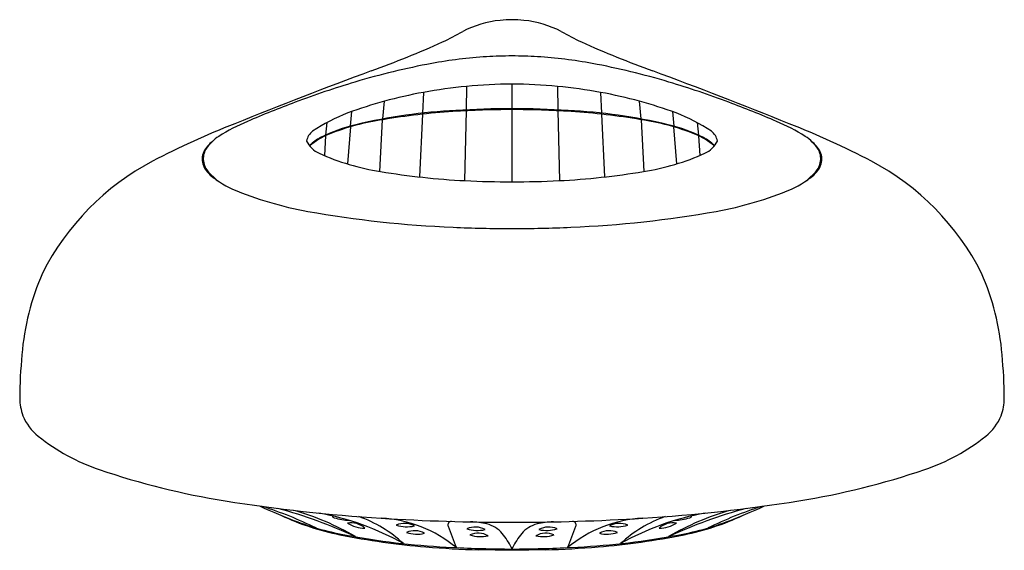
# Model space of a CAD drawing. Units: inches. Extents: x 4340.62 to 4345.74, y 610.22 to 612.98.
import ezdxf

# ---------------------------------------------------------------- set-up
doc = ezdxf.new("R2010")
doc.units = ezdxf.units.IN
doc.header["$LTSCALE"] = 0.64311
doc.header["$MEASUREMENT"] = 0
doc.layers.get('0').update_dxf_attribs({"color": 255, "linetype": 'CONTINUOUS'})
doc.layers.get('Defpoints').update_dxf_attribs({"linetype": 'CONTINUOUS'})
doc.styles.get("Standard").update_dxf_attribs({"font": 'txt', "width": 0.8})

msp = doc.modelspace()

# ---------------------------------------------------------------- linework, layer by layer
for p, q in [((4342.9475, 612.629), (4342.9447, 612.5065)), ((4343.1834, 612.513), (4343.1834, 612.6401)), ((4343.4192, 612.629), (4343.422, 612.5065)), ((4342.7227, 612.5975), (4342.7179, 612.4895)), ((4343.644, 612.5975), (4343.6489, 612.4895)), ((4342.5127, 612.4593), (4342.5199, 612.5513)), ((4342.9446, 612.5019), (4342.9362, 612.1388)), ((4343.1834, 612.1325), (4343.1834, 612.5081)), ((4343.4221, 612.5019), (4343.4305, 612.1388)), ((4343.854, 612.4593), (4343.8468, 612.5513)), ((4342.3498, 612.4977), (4342.3423, 612.422)), ((4342.4971, 612.1867), (4342.5108, 612.4553)), ((4342.7176, 612.4843), (4342.703, 612.1578)), ((4343.6491, 612.4843), (4343.6637, 612.1578)), ((4343.8696, 612.1867), (4343.8559, 612.4553)), ((4344.017, 612.4977), (4344.0244, 612.422)), ((4342.2214, 612.4409), (4342.214, 612.3751)), ((4342.3443, 612.4189), (4342.329, 612.2254)), ((4344.0224, 612.4189), (4344.0377, 612.2254)), ((4344.1453, 612.4409), (4344.1527, 612.3751)), ((4342.2136, 612.3718), (4342.208, 612.2693)), ((4344.1531, 612.3718), (4344.1588, 612.2693))]:
    msp.add_line(p, q)
for centre, radius, start, end in [((4343.1835, 612.4036), 0.5718, 96.2382, 116.6244), ((4343.2078, 611.9559), 1.0198, 91.3721, 94.8589), ((4343.1589, 611.9559), 1.0198, 85.1411, 88.6279), ((4343.1832, 612.4036), 0.5718, 63.3756, 83.7618), ((4341.9593, 614.6219), 1.9625, 296.1001, 299.556), ((4344.4075, 614.6219), 1.9625, 240.444, 243.8999), ((4340.6187, 617.7815), 5.3929, 289.8717, 294.1216), ((4345.748, 617.7815), 5.3929, 245.8784, 250.1283), ((4343.1861, 610.504), 2.2828, 93.388, 100.5943), ((4343.1984, 610.295), 2.4921, 90.3467, 93.388), ((4343.1683, 610.295), 2.4921, 86.612, 89.6533), ((4343.1807, 610.504), 2.2828, 79.4057, 86.612), ((4353.246, 583.8513), 30.8111, 110.50778, 111.92289), ((4343.4823, 608.9201), 3.8942, 100.5943, 106.6368), ((4342.8844, 608.9201), 3.8942, 73.3632, 79.4057), ((4333.1207, 583.8513), 30.8111, 68.07711, 69.49222), ((4343.6987, 608.1959), 4.65, 106.6368, 110.6766), ((4343.1922, 610.0607), 2.5798, 95.4413, 100.4849), ((4343.1832, 610.1552), 2.4849, 89.9952, 95.4413), ((4343.1836, 610.1552), 2.4849, 84.5587, 90.0048), ((4343.1746, 610.0607), 2.5798, 79.5151, 84.5587), ((4342.668, 608.1959), 4.65, 69.3234, 73.3632), ((4343.1854, 610.0973), 2.5427, 100.4849, 105.1729), ((4343.1813, 610.0973), 2.5427, 74.8271, 79.5151), ((4344.3627, 606.4366), 6.5304, 110.67656, 113.02826), ((4343.0939, 610.4345), 2.1933, 105.1729, 110.3644), ((4343.06, 609.4167), 3.0918, 93.1135, 97.9763), ((4343.1898, 607.6624), 4.8457, 90.0759, 93.7056), ((4343.2368, 606.1672), 6.3461, 90.48223, 93.11347), ((4343.13, 606.1672), 6.3461, 86.88653, 89.51777), ((4343.177, 607.6624), 4.8457, 86.2944, 89.9241), ((4343.3067, 609.4167), 3.0918, 82.0237, 86.8865), ((4343.2728, 610.4345), 2.1933, 69.6356, 74.8271), ((4342.0041, 606.4366), 6.5304, 66.97174, 69.32344), ((4342.6201, 611.7111), 0.8316, 110.3644, 124.655), ((4342.6851, 611.2586), 1.2093, 98.1636, 111.9417), ((4343.0168, 609.7252), 2.7802, 97.9763, 103.4026), ((4343.0875, 609.1081), 3.3964, 93.5602, 99.7323), ((4343.2792, 609.1081), 3.3964, 80.2677, 86.4398), ((4343.3499, 609.7252), 2.7802, 76.5974, 82.0237), ((4343.6817, 611.2586), 1.2093, 68.0583, 81.8364), ((4343.7466, 611.7111), 0.8316, 55.345, 69.6356), ((4343.3767, 608.2723), 4.4715, 111.4376, 117.461), ((4342.2201, 611.4772), 1.0533, 113.0283, 122.1566), ((4342.5698, 611.6009), 0.852, 103.4026, 116.6139), ((4343.7969, 611.6009), 0.852, 63.3861, 76.5974), ((4344.1466, 611.4772), 1.0533, 57.8434, 66.9717), ((4342.99, 608.2723), 4.4715, 62.539, 68.5624), ((4341.7727, 612.189), 0.2126, 122.1566, 147.7126), ((4342.1892, 612.3344), 0.0738, 124.655, 172.3994), ((4342.3114, 612.1332), 0.2605, 118.2286, 133.9109), ((4342.3801, 612.0156), 0.3931, 111.9417, 129.2599), ((4343.9866, 612.0156), 0.3931, 50.7401, 68.0583), ((4344.0554, 612.1332), 0.2605, 46.0891, 61.7714), ((4344.1775, 612.3344), 0.0738, 7.6006, 55.345), ((4344.5941, 612.189), 0.2126, 32.2874, 57.8434), ((4341.6714, 612.253), 0.0928, 147.7126, 188.1142), ((4341.7306, 612.2122), 0.1675, 128.4117, 152.7931), ((4342.2377, 612.4045), 0.1359, 206.3709, 245.1001), ((4344.129, 612.4045), 0.1359, 294.8999, 333.6291), ((4344.6361, 612.2122), 0.1675, 27.2069, 51.5883), ((4344.6954, 612.253), 0.0928, 351.8858, 32.2874), ((4341.6556, 612.2508), 0.0831, 152.7931, 204.1266), ((4342.6908, 613.4121), 1.2406, 245.7117, 261.1674), ((4343.6759, 613.4121), 1.2406, 278.8326, 294.2883), ((4344.7112, 612.2508), 0.0831, 335.8734, 27.2069), ((4341.946, 611.0488), 1.3481, 117.9236, 153.1391), ((4341.6854, 612.255), 0.107, 188.1142, 222.3591), ((4341.7203, 612.2798), 0.1541, 204.1266, 233.9899), ((4344.6464, 612.2798), 0.1541, 306.0101, 335.8734), ((4344.6813, 612.255), 0.107, 317.6409, 351.8858), ((4344.4207, 611.0488), 1.3481, 26.8609, 62.0764), ((4341.868, 612.4215), 0.3541, 222.3591, 247.1019), ((4341.6862, 612.21), 0.0816, 203.5853, 214.8515), ((4341.9595, 612.6088), 0.5608, 233.9899, 238.1548), ((4343.1257, 615.9125), 3.7784, 260.4731, 267.171), ((4343.241, 615.9125), 3.7784, 272.829, 279.5269), ((4344.4987, 612.4215), 0.3541, 292.8981, 317.6409), ((4344.4073, 612.6088), 0.5608, 301.8452, 306.0101), ((4344.6805, 612.21), 0.0816, 325.1485, 336.4147), ((4342.4423, 613.781), 1.8299, 247.1019, 259.9489), ((4343.2006, 617.6357), 5.5032, 267.2775, 269.8204), ((4343.1661, 617.6357), 5.5032, 270.1796, 272.7225), ((4343.9245, 613.781), 1.8299, 280.0511, 292.8981), ((4343.1242, 617.6282), 5.7371, 259.94893, 267.53438), ((4343.2426, 617.6282), 5.7371, 272.46562, 280.05107), ((4343.1832, 618.9983), 7.1084, 267.53438, 270.00156), ((4343.1836, 618.9983), 7.1084, 269.99844, 272.46562), ((4341.9203, 611.1357), 1.2876, 156.0733, 175.6341), ((4344.4464, 611.1357), 1.2876, 4.3659, 23.9267), ((4343.0465, 610.9946), 2.4219, 174.3341, 179.6896), ((4343.3202, 610.9946), 2.4219, 0.3104, 5.6659), ((4340.9184, 611.0136), 0.2938, 181.1445, 199.1793), ((4345.4484, 611.0136), 0.2938, 340.8207, 358.8555), ((4340.8851, 611.0165), 0.2636, 202.1572, 231.5375), ((4345.4817, 611.0165), 0.2636, 308.4625, 337.8428), ((4341.3789, 611.6381), 1.0575, 231.5375, 251.2022), ((4344.9878, 611.6381), 1.0575, 288.7978, 308.4625), ((4342.3231, 614.4121), 3.9878, 251.2022, 260.9106), ((4344.0436, 614.4121), 3.9878, 279.0894, 288.7978), ((4343.0372, 618.8757), 8.5082, 260.91055, 266.40705), ((4343.3295, 618.8757), 8.5082, 273.59295, 279.08945), ((4343.0802, 613.0721), 2.8895, 245.2587, 249.542), ((4341.2033, 608.3558), 2.1989, 64.0726, 71.8775), ((4341.3023, 607.9831), 2.5405, 65.1463, 74.8359), ((4341.646, 609.0365), 1.4461, 59.9551, 73.7692), ((4341.9198, 609.0033), 1.4313, 60.7552, 79.5449), ((4344.447, 609.0033), 1.4313, 100.4551, 119.2448), ((4345.0644, 607.9831), 2.5405, 105.1641, 114.8537), ((4344.7207, 609.0365), 1.4461, 106.2308, 120.0449), ((4345.1635, 608.3558), 2.1989, 108.1225, 115.9274), ((4343.2865, 613.0721), 2.8895, 290.458, 294.7413), ((4342.5507, 611.6025), 1.3305, 244.8274, 258.6668), ((4342.5658, 611.6931), 1.4177, 249.542, 261.218), ((4342.2621, 610.3983), 0.0127, 190.4779, 256.1761), ((4342.4062, 610.9841), 0.6159, 256.1761, 263.694), ((4342.3478, 610.2541), 0.106, 47.8492, 100.6944), ((4342.4192, 610.5078), 0.1751, 238.6431, 269.9005), ((4342.1672, 609.7668), 0.6632, 47.0456, 70.6131), ((4343.1836, 621.2067), 10.8438, 266.40705, 269.99882), ((4342.4678, 609.7173), 0.6679, 50.3243, 86.8899), ((4342.6248, 610.2514), 0.106, 60.9421, 113.7873), ((4342.8683, 610.3489), 0.0186, 89.4331, 200.4616), ((4342.9621, 609.9821), 0.3831, 76.2879, 89.0498), ((4343.0158, 610.2056), 0.1532, 40.2209, 75.9698), ((4343.1831, 621.2067), 10.8438, 270.00118, 273.59295), ((4343.351, 610.2056), 0.1532, 104.0302, 139.7791), ((4343.4046, 609.9821), 0.3831, 90.9502, 103.7121), ((4343.8989, 609.7173), 0.6679, 93.1101, 129.6757), ((4343.4985, 610.3489), 0.0186, 339.5384, 90.5669), ((4343.7419, 610.2514), 0.106, 66.2127, 119.0579), ((4344.1996, 609.7668), 0.6632, 109.3869, 132.9544), ((4344.019, 610.2541), 0.106, 79.3056, 132.1508), ((4343.9475, 610.5078), 0.1751, 270.0995, 301.3569), ((4343.801, 611.6931), 1.4177, 278.782, 290.458), ((4343.9605, 610.9841), 0.6159, 276.306, 283.8239), ((4343.816, 611.6025), 1.3305, 281.3332, 295.1726), ((4344.1047, 610.3983), 0.0127, 283.8239, 349.5221), ((4342.6369, 610.5147), 0.1751, 251.736, 282.9934), ((4342.6776, 610.2131), 0.106, 60.9421, 113.7873), ((4342.6897, 610.4764), 0.1751, 251.736, 282.9934), ((4346.9433, 611.8781), 4.3711, 200.5693, 202.1315), ((4342.9916, 610.2324), 0.106, 60.9421, 113.7873), ((4343.0037, 610.4957), 0.1751, 251.736, 282.9934), ((4343.0078, 610.2004), 0.106, 60.9421, 113.7873), ((4342.8058, 610.0377), 0.422, 27.2568, 39.2146), ((4343.5609, 610.0377), 0.422, 140.7854, 152.7432), ((4343.3589, 610.2004), 0.106, 66.2127, 119.0579), ((4343.3751, 610.2324), 0.106, 66.2127, 119.0579), ((4343.363, 610.4957), 0.1751, 257.0066, 288.264), ((4339.4235, 611.8781), 4.3711, 337.8685, 339.4307), ((4343.6892, 610.2131), 0.106, 66.2127, 119.0579), ((4343.677, 610.4764), 0.1751, 257.0066, 288.264), ((4343.7298, 610.5147), 0.1751, 257.0066, 288.264), ((4343.0526, 614.1066), 3.8844, 258.6668, 265.3286), ((4343.0426, 614.0499), 3.8213, 259.5478, 267.4775), ((4343.0199, 610.4637), 0.1751, 251.736, 282.9934), ((4343.3468, 610.4637), 0.1751, 257.0066, 288.264), ((4343.3242, 614.0499), 3.8213, 272.5225, 280.4522), ((4343.3141, 614.1066), 3.8844, 274.6714, 281.3332), ((4343.1724, 615.5725), 5.3552, 265.3286, 268.2592), ((4343.2155, 617.0424), 6.8186, 267.13277, 269.73023), ((4342.8429, 592.2943), 17.9262, 88.91172, 89.4668), ((4343.1721, 610.225), 0.0107, 354.1264, 34.2798), ((4343.1513, 617.0424), 6.8186, 270.26977, 272.86723), ((4343.5238, 592.2943), 17.9262, 90.5332, 91.08828), ((4343.1946, 610.225), 0.0107, 145.7202, 185.8736), ((4343.1943, 615.5725), 5.3552, 271.7408, 274.6714)]:
    msp.add_arc(centre, radius, start, end)

# ---------------------------------------------------------------- texts
at = {"layer": 'Defpoints'}
for tag, p, s in [('TRADENAME', (4343.1841, 612.4018), 'SPAVIVA'), ('MODELNUMBER', (4343.1841, 612.4034), 'K-28681-G'), ('PRODUCT', (4343.1841, 612.4001), 'HANDSHOWER')]:
    msp.add_attdef(tag, p, s, height=0.001, dxfattribs=at)

doc.saveas('drawing.dxf')
